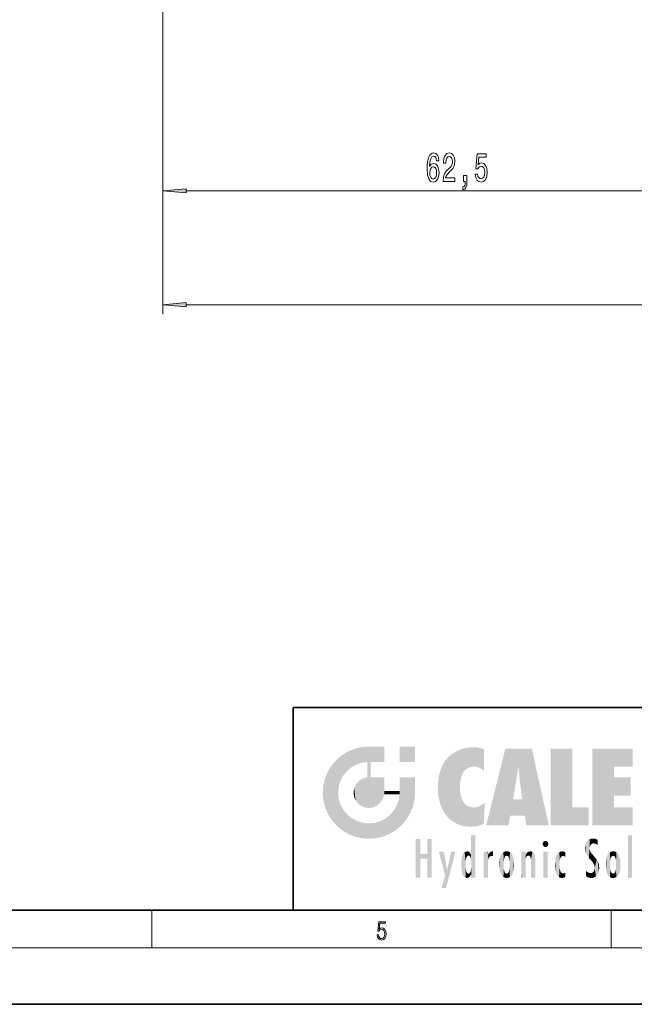
# Model space of a CAD drawing. Extents: x 0 to 420, y 0 to 297.
# Drawn here: x 201 to 266, y 0 to 104 of the extents above; entities that cross this region are included whole.
import ezdxf

# ---------------------------------------------------------------- set-up
doc = ezdxf.new("R2010")
doc.units = 0

msp = doc.modelspace()

# ---------------------------------------------------------------- linework, layer by layer
at = {"color": 7, "lineweight": 13}
for p, q in [((216.163727, 164.618103), (216.163727, 85.284492)), ((216.163727, 164.618103), (216.163727, 73.210648)), ((218.654205, 86.284492), (276.173248, 86.284492)), ((218.654205, 74.210648), (338.673248, 74.210648)), ((215, 6), (215, 10)), ((263.75, 6), (263.75, 10)), ((414, 6), (16, 6))]:
    msp.add_line(p, q, dxfattribs=at)
at = {"color": 7, "lineweight": 35}
for p, q in [((230, 31.5), (230, 10)), ((230, 31.5), (410, 31.5)), ((20, 10), (410, 10)), ((230, 10), (410, 10)), ((0, 0), (420, 0))]:
    msp.add_line(p, q, dxfattribs=at)
at = {"color": 7, "lineweight": 13}
for points in [[(245.469131, 89.476135), (245.419846, 89.826279), (245.305725, 90.085648), (245.129364, 90.249908), (244.901123, 90.306107), (244.748093, 90.275848), (244.615814, 90.193718), (244.4991, 90.059708), (244.400543, 89.869507), (244.322723, 89.631752), (244.265671, 89.342133), (244.229355, 89.000633), (244.218994, 88.615906), (244.260483, 88.002075), (244.387573, 87.556824), (244.592468, 87.288818), (244.872589, 87.198036), (245.124176, 87.275848), (245.316101, 87.479019), (245.440598, 87.798904), (245.484695, 88.205238), (245.440598, 88.615906), (245.321289, 88.931465), (245.137146, 89.13031), (244.908905, 89.199478), (244.662506, 89.113022), (244.478348, 88.866623), (244.517258, 89.342133), (244.60025, 89.683624), (244.727341, 89.886795), (244.903717, 89.955963), (245.033386, 89.921379), (245.131958, 89.830605), (245.196793, 89.679306), (245.230515, 89.476135)], [(245.925186, 87.284492), (247.162354, 87.284492), (247.162354, 87.65625), (246.18454, 87.65625), (246.239014, 87.859421), (246.332382, 88.028008), (246.620285, 88.334923), (246.773315, 88.464607), (246.944489, 88.65049), (247.066391, 88.866623), (247.136414, 89.121666), (247.162354, 89.411293), (247.118271, 89.774406), (246.996368, 90.059708), (246.809616, 90.241264), (246.568405, 90.306107), (246.319427, 90.23262), (246.130081, 90.029449), (246.008179, 89.705238), (245.966675, 89.27729), (245.966675, 89.216766), (246.202698, 89.216766), (246.202698, 89.25135), (246.226044, 89.545303), (246.296082, 89.761436), (246.407608, 89.899765), (246.55545, 89.947319), (246.705872, 89.904091), (246.817398, 89.796021), (246.89003, 89.627434), (246.915955, 89.415619), (246.897797, 89.216766), (246.848526, 89.04818), (246.765533, 88.901207), (246.651398, 88.771523), (246.498383, 88.633194), (246.244202, 88.365181), (246.065247, 88.07988), (245.958893, 87.734062), (245.925186, 87.297462)], [(249.33757, 88.06691), (249.394638, 87.712448), (249.521729, 87.435791), (249.708466, 87.262878), (249.947083, 87.198036), (250.209045, 87.275848), (250.41394, 87.487663), (250.543625, 87.824837), (250.592911, 88.257118), (250.548813, 88.659134), (250.424316, 88.974693), (250.229797, 89.177864), (249.97821, 89.25135), (249.783691, 89.199478), (249.633255, 89.056824), (249.705872, 89.865181), (250.494354, 89.865181), (250.494354, 90.21965), (249.532104, 90.21965), (249.38945, 88.628876), (249.596939, 88.628876), (249.747375, 88.832047), (249.939301, 88.905533), (250.105301, 88.857979), (250.232391, 88.71965), (250.31279, 88.507835), (250.341324, 88.235504), (250.31279, 87.963165), (250.229797, 87.75135), (250.102707, 87.617348), (249.939301, 87.569794), (249.801834, 87.600052), (249.695496, 87.699478), (249.617691, 87.855095), (249.578781, 88.06691)], [(245.233109, 88.20092), (245.204575, 87.928581), (245.131958, 87.721092), (245.015244, 87.582764), (244.869995, 87.539536), (244.716965, 87.582764), (244.60025, 87.716766), (244.52504, 87.924263), (244.501694, 88.196594), (244.527634, 88.464607), (244.60025, 88.667778), (244.719559, 88.797462), (244.880371, 88.845009), (245.020432, 88.797462), (245.131958, 88.672104), (245.204575, 88.468933)], [(248.090454, 87.284492), (248.264236, 87.284492), (248.264236, 87.202362), (248.251266, 86.994865), (248.209763, 86.847893), (248.137146, 86.752792), (248.028214, 86.705238), (248.028214, 86.411293), (248.207169, 86.480461), (248.339447, 86.640404), (248.419846, 86.895447), (248.44838, 87.236938), (248.44838, 87.932907), (248.090454, 87.932907)], [(218.654205, 86.50238), (216.163727, 86.284492), (218.654205, 86.066605)], [(218.654205, 74.428535), (216.163727, 74.210648), (218.654205, 73.99276)], [(238.931976, 7.37564), (238.969543, 7.141982), (239.065506, 6.966739), (239.207367, 6.858255), (239.395126, 6.819312), (239.591232, 6.8666), (239.739349, 6.991774), (239.835327, 7.194833), (239.868698, 7.467434), (239.835327, 7.73169), (239.74353, 7.93475), (239.599579, 8.062706), (239.41391, 8.109993), (239.240753, 8.076613), (239.11557, 7.984819), (239.186508, 8.616252), (239.801941, 8.616252), (239.801941, 8.76368), (239.088455, 8.76368), (238.977875, 7.770633), (239.092621, 7.770633), (239.213623, 7.912497), (239.390961, 7.962566), (239.530731, 7.926405), (239.637131, 7.826266), (239.701797, 7.667712), (239.726837, 7.459089), (239.703888, 7.250466), (239.639221, 7.097476), (239.534912, 7.000119), (239.399292, 6.966739), (239.263687, 6.994555), (239.161469, 7.078004), (239.094711, 7.20596), (239.067581, 7.37564)]]:
    msp.add_lwpolyline(points, close=True, dxfattribs=at)
for points in [[(218.654205, 86.50238), (216.163727, 86.284492), (218.654205, 86.50238), (218.654205, 86.066605)], [(218.654205, 74.428535), (216.163727, 74.210648), (218.654205, 74.428535), (218.654205, 73.99276)]]:
    msp.add_solid(points, dxfattribs=at)
at = {"color": 114, "lineweight": 5}
for points in [[(237.243805, 27.282043), (236.490585, 27.096561), (237.235016, 25.611378), (236.653412, 25.40386)], [(237.243805, 27.282043), (237.235016, 25.611378), (238.037811, 27.346109), (237.861588, 25.706188)], [(238.214035, 24.082113), (238.037811, 27.346109), (238.037811, 20.820063), (237.861588, 25.706188)], [(238.158676, 27.346109), (238.077209, 27.346109), (238.214035, 24.082113), (238.037811, 27.346109)], [(238.34549, 27.346109), (238.158676, 27.346109), (238.227036, 25.714863), (238.214035, 25.714878)], [(238.214035, 25.714878), (238.158676, 27.346109), (238.214035, 24.096693), (238.214035, 24.082113)], [(238.34549, 27.346109), (238.227036, 25.714863), (238.853317, 27.346109), (238.941437, 25.713987)], [(239.654266, 27.346109), (238.853317, 27.346109), (239.394394, 25.713432), (238.941437, 25.713987)], [(239.654266, 27.346109), (239.394394, 25.713432), (239.633698, 25.713139), (239.561035, 25.713228)], [(239.654266, 27.346109), (239.633698, 25.713139), (239.668839, 25.713097)], [(239.668839, 27.346109), (239.654266, 27.346109), (239.668839, 25.727676), (239.668839, 25.713097)], [(239.668839, 27.346109), (239.668839, 25.727676), (239.668839, 27.038059), (239.668839, 26.529602)], [(239.668839, 27.346109), (239.668839, 27.038059), (239.668839, 27.306671), (239.668839, 27.225105)], [(242.932831, 27.346109), (242.932831, 25.71509), (241.301804, 27.346109), (241.301804, 25.71509)], [(242.932831, 27.346109), (241.301804, 27.346109), (242.932831, 27.346109)], [(248.225143, 27.173529), (247.761185, 27.036129), (247.872559, 24.20422), (247.788864, 23.920311)], [(248.225143, 27.173529), (247.872559, 24.20422), (248.111923, 24.675468), (247.987885, 24.471178)], [(248.225143, 27.173529), (248.111923, 24.675468), (248.686157, 27.252592), (248.262955, 24.855347)], [(248.262955, 24.855347), (248.509949, 25.047398), (248.686157, 27.252592), (248.813705, 25.172501)], [(248.686157, 27.252592), (248.813705, 25.172501), (249.077774, 27.275316), (249.179199, 25.217192)], [(249.077774, 27.275316), (249.179199, 25.217192), (249.676224, 27.230614), (249.594284, 25.161049)], [(249.676224, 27.230614), (249.594284, 25.161049), (249.967041, 24.97489)], [(250.24939, 27.080276), (249.676224, 27.230614), (250.24939, 24.740677), (249.967041, 24.97489)], [(235.146851, 26.401667), (234.576492, 25.912409), (234.835953, 23.087656), (234.773834, 22.451082)], [(235.146851, 26.401667), (234.835953, 23.087656), (235.297256, 24.22278), (235.014389, 23.682144)], [(235.146851, 26.401667), (235.297256, 24.22278), (235.788254, 26.799744)], [(235.297256, 24.22278), (235.672638, 24.697792), (235.788254, 26.799744), (236.128647, 25.095409)], [(235.788254, 26.799744), (236.128647, 25.095409), (236.490585, 27.096561), (236.653412, 25.40386)], [(246.340286, 26.084427), (246.383911, 19.863441), (246.795135, 26.508978), (246.901733, 19.408924)], [(246.795135, 26.508978), (246.901733, 19.408924), (247.283432, 26.823689), (247.49231, 19.084898)], [(247.283432, 26.823689), (247.49231, 19.084898), (247.761185, 27.036129)], [(247.49231, 19.084898), (247.692169, 23.050819), (247.761185, 27.036129), (247.714249, 23.477276)], [(247.761185, 27.036129), (247.714249, 23.477276), (247.788864, 23.920311)], [(250.24939, 27.080276), (250.24939, 24.740677), (250.24939, 25.910477), (250.24939, 24.761557)], [(250.24939, 27.080276), (250.24939, 25.910477), (250.24939, 26.906931), (250.24939, 26.638954)], [(250.24939, 27.080276), (250.24939, 26.906931), (250.24939, 27.023785)], [(252.850708, 18.967134), (252.523972, 27.134508), (250.48497, 18.967134)], [(255.329041, 27.134508), (252.523972, 27.134508), (254.067398, 23.646654), (253.898407, 25.184814)], [(253.898407, 25.184814), (252.523972, 27.134508), (253.042221, 20.017813), (252.850708, 18.967134)], [(255.329041, 27.134508), (254.067398, 23.646654), (254.089752, 23.475666), (254.074722, 23.590559)], [(255.329041, 27.134508), (254.089752, 23.475666), (254.211884, 22.541525), (254.123657, 23.216351)], [(255.329041, 27.134508), (254.211884, 22.541525), (254.315231, 21.751013), (254.313477, 21.764442)], [(255.329041, 27.134508), (254.315231, 21.751013), (254.75444, 18.967134), (254.585449, 20.017813)], [(255.329041, 27.134508), (254.75444, 18.967134), (257.131531, 18.967134)], [(257.345825, 27.134508), (259.643982, 27.134508), (257.345825, 18.967134), (259.643982, 20.895159)], [(264.061859, 25.206451), (261.763672, 18.967134), (266.033112, 27.134508), (261.763672, 27.134508)], [(264.061859, 25.206451), (266.033112, 27.134508), (266.033112, 25.206451)], [(233.689148, 24.700661), (234.087234, 19.560194), (234.087234, 25.342047), (234.576492, 18.989834)], [(234.576492, 18.989834), (234.576492, 25.912409), (234.087234, 25.342047)], [(235.146851, 18.500574), (234.773834, 22.451082), (234.576492, 18.989834), (234.576492, 25.912409)], [(238.037811, 20.820063), (237.861588, 25.706188), (237.861588, 25.691595)], [(238.037811, 20.820063), (237.861588, 25.691595), (237.861588, 24.380198), (237.861588, 24.889048)], [(238.214035, 25.714878), (238.214035, 24.096693), (238.214035, 25.406876), (238.214035, 24.898495)], [(238.214035, 25.714878), (238.214035, 25.406876), (238.214035, 25.675446), (238.214035, 25.593891)], [(245.629669, 24.847553), (245.954269, 20.448957), (245.943573, 25.535473)], [(245.943573, 25.535473), (245.954269, 20.448957), (246.340286, 26.084427), (246.383911, 19.863441)], [(253.898407, 25.184814), (253.042221, 20.017813), (253.352341, 21.787449), (253.346283, 21.751013)], [(253.898407, 25.184814), (253.352341, 21.787449), (253.394485, 22.040693), (253.365005, 21.863541)], [(253.898407, 25.184814), (253.394485, 22.040693), (253.658249, 23.625854), (253.477814, 22.541525)], [(253.898407, 25.184814), (253.658249, 23.625854), (253.78006, 24.415667), (253.661713, 23.646654)], [(264.061859, 20.895159), (261.763672, 18.967134), (264.061859, 24.068939), (264.061859, 25.206451)], [(233.392334, 23.998325), (233.689148, 20.201582), (233.689148, 24.700661), (234.087234, 19.560194)], [(237.398834, 23.948868), (237.607224, 20.878925), (237.861588, 24.071909)], [(238.037811, 20.820063), (237.861588, 24.111378), (237.607224, 20.878925), (237.861588, 24.071909)], [(238.037811, 20.820063), (237.861588, 24.380198), (237.861588, 24.111378), (237.861588, 24.193008)], [(238.517502, 20.893499), (238.249176, 24.082113), (238.037811, 20.820063), (238.214035, 24.082113)], [(238.517502, 20.893499), (238.48848, 24.082113), (238.249176, 24.082113), (238.321838, 24.082113)], [(238.517502, 20.893499), (238.94223, 21.098566), (238.48848, 24.082113), (238.941437, 24.082113)], [(239.655838, 24.082113), (238.941437, 24.082113), (239.2892, 21.412397), (238.94223, 21.098566)], [(239.655838, 24.082113), (239.2892, 21.412397), (239.65863, 22.274885), (239.535599, 21.812126)], [(239.668839, 24.082113), (239.655838, 24.082113), (239.668839, 22.627289), (239.65863, 22.274885)], [(239.668839, 24.082113), (239.668839, 22.627289), (239.668839, 23.354702), (239.668839, 22.640282)], [(239.668839, 24.082113), (239.668839, 23.354702), (239.668839, 23.974308), (239.668839, 23.807673)], [(239.668839, 24.082113), (239.668839, 23.974308), (239.668839, 24.046974)], [(241.499146, 18.989834), (241.422668, 24.082113), (241.301804, 24.082113), (241.341202, 24.082113)], [(241.499146, 18.989834), (241.301804, 24.082113), (241.301804, 23.354702), (241.301804, 24.06912)], [(241.422668, 24.082113), (241.499146, 18.989834), (241.609482, 24.082113), (241.988403, 19.560194)], [(241.609482, 24.082113), (241.988403, 19.560194), (242.117325, 24.082113), (242.38649, 20.201582)], [(242.117325, 24.082113), (242.38649, 20.201582), (242.918274, 24.082113), (242.683304, 20.903917)], [(242.918274, 24.082113), (242.683304, 20.903917), (242.86879, 21.657124)], [(242.86879, 21.657124), (242.932846, 22.45112), (242.918274, 24.082113), (242.932831, 23.774445)], [(242.918274, 24.082113), (242.932831, 23.774445), (242.932831, 24.082113), (242.932831, 23.961258)], [(242.932831, 24.082113), (242.932831, 23.961258), (242.932831, 24.042723)], [(245.423218, 24.006113), (245.628265, 21.165981), (245.629669, 24.847553), (245.954269, 20.448957)], [(264.061859, 20.895159), (264.061859, 24.068939), (264.061859, 22.140915)], [(264.061859, 22.140915), (264.061859, 24.068939), (265.830505, 22.140915), (265.830505, 24.068939)], [(233.142792, 22.45112), (233.206848, 21.657124), (233.206848, 23.245119), (233.392334, 20.903917)], [(233.206848, 23.245119), (233.392334, 20.903917), (233.392334, 23.998325), (233.689148, 20.201582)], [(236.480225, 22.930769), (236.631393, 21.631723), (236.685287, 23.355495), (236.887741, 21.301023)], [(236.685287, 23.355495), (236.887741, 21.301023), (236.9991, 23.702463), (237.218445, 21.044668)], [(236.9991, 23.702463), (237.218445, 21.044668), (237.398834, 23.948868), (237.607224, 20.878925)], [(241.499146, 18.989834), (241.301804, 23.354702), (241.301804, 22.735096), (241.301804, 22.90173)], [(242.932846, 23.266617), (242.932831, 23.774445), (242.932846, 22.465685), (242.932846, 22.45112)], [(245.348923, 22.996586), (245.421326, 22.015022), (245.423218, 24.006113), (245.628265, 21.165981)], [(248.140198, 18.890856), (247.714096, 22.606712), (247.49231, 19.084898), (247.692169, 23.050819)], [(235.030334, 21.180571), (234.840149, 21.793262), (235.146851, 18.500574), (234.773834, 22.451082)], [(236.406799, 22.451082), (236.465652, 22.020498), (236.480225, 22.930769), (236.631393, 21.631723)], [(239.668839, 22.627289), (239.65863, 22.274885), (239.708267, 22.627289), (239.673218, 22.274885)], [(240.475769, 22.274885), (239.708267, 22.627289), (239.673218, 22.274885)], [(240.475769, 22.274885), (239.976883, 22.627289), (239.708267, 22.627289), (239.789841, 22.627289)], [(240.475769, 22.274885), (240.984619, 22.274885), (239.976883, 22.627289), (240.485321, 22.627289)], [(241.287231, 22.627289), (240.485321, 22.627289), (241.171814, 22.274885), (240.984619, 22.274885)], [(241.287231, 22.627289), (241.171814, 22.274885), (241.292908, 22.274885), (241.253433, 22.274885)], [(241.499146, 18.989834), (241.301804, 22.627289), (241.198105, 21.648308), (241.292908, 22.274885)], [(241.287231, 22.627289), (241.292908, 22.274885), (241.301804, 22.627289)], [(241.499146, 18.989834), (241.301804, 22.735096), (241.301804, 22.627289), (241.301804, 22.662428)], [(247.869644, 21.874062), (247.787628, 22.157452), (248.140198, 18.890856), (247.714096, 22.606712)], [(235.331268, 20.626133), (235.030334, 21.180571), (235.788254, 18.102497), (235.146851, 18.500574)], [(240.682144, 20.54192), (240.928787, 18.500574), (240.990585, 21.066689)], [(241.499146, 18.989834), (241.198105, 21.648308), (240.928787, 18.500574), (240.990585, 21.066689)], [(248.140198, 18.890856), (247.982239, 21.610163), (247.869644, 21.874062)], [(248.140198, 18.890856), (248.249557, 21.234249), (247.982239, 21.610163), (248.102951, 21.409719)], [(248.829926, 18.826288), (248.249557, 21.234249), (248.140198, 18.890856)], [(248.829926, 18.826288), (248.781952, 20.927324), (248.249557, 21.234249), (248.488678, 21.047979)], [(248.829926, 18.826288), (249.539612, 18.89942), (248.781952, 20.927324), (249.133987, 20.884413)], [(249.539612, 18.89942), (249.406921, 20.904562), (249.133987, 20.884413)], [(250.21553, 19.118832), (249.648804, 20.963295), (249.539612, 18.89942), (249.406921, 20.904562)], [(250.216736, 19.139231), (250.04631, 21.165112), (250.21553, 19.118832), (249.648804, 20.963295)], [(250.347366, 21.349228), (250.350632, 21.404415), (250.216736, 19.139231), (250.04631, 21.165112)], [(250.347366, 21.349228), (250.216736, 19.139231), (250.32515, 20.97328), (250.283081, 20.261623)], [(250.347366, 21.349228), (250.32515, 20.97328), (250.340622, 21.235071)], [(254.585449, 20.017813), (253.399994, 21.751013), (253.042221, 20.017813), (253.346283, 21.751013)], [(254.585449, 20.017813), (254.223114, 21.751013), (253.399994, 21.751013), (254.084244, 21.751013)], [(254.585449, 20.017813), (254.315231, 21.751013), (254.223114, 21.751013), (254.284943, 21.751013)], [(257.345825, 18.967134), (259.643982, 20.895159), (261.367554, 18.967134), (261.367554, 20.895159)], [(264.061859, 20.895159), (266.033112, 20.895159), (261.763672, 18.967134), (266.033112, 18.967134)], [(235.331268, 20.626133), (235.788254, 18.102497), (235.729828, 20.143074)], [(235.729828, 20.143074), (235.788254, 18.102497), (236.212891, 19.744514), (236.490585, 17.805679)], [(239.809525, 19.710505), (240.287384, 18.102497), (240.284531, 20.085894)], [(240.682144, 20.54192), (240.284531, 20.085894), (240.928787, 18.500574), (240.287384, 18.102497)], [(236.212891, 19.744514), (236.490585, 17.805679), (236.767319, 19.443583), (237.243805, 17.620199)], [(236.767319, 19.443583), (237.243805, 17.620199), (237.380005, 19.253397), (238.037811, 17.556133)], [(237.380005, 19.253397), (238.037811, 17.556133), (238.037811, 19.187086), (238.831833, 17.620199)], [(238.037811, 19.187086), (238.831833, 17.620199), (238.674393, 19.249208)], [(238.674393, 19.249208), (238.831833, 17.620199), (239.26889, 19.427645), (239.585037, 17.805679)], [(239.26889, 19.427645), (239.585037, 17.805679), (239.809525, 19.710505), (240.287384, 18.102497)], [(248.903397, 15.112939), (248.891129, 17.625853), (248.892426, 17.90152), (248.892029, 17.818693)], [(248.903397, 15.112939), (248.892426, 17.90152), (248.914917, 17.941181), (248.892609, 17.941181)], [(248.903397, 15.112939), (248.914917, 17.941181), (248.907272, 14.816108)], [(248.950485, 13.445845), (248.907272, 14.816108), (249.23201, 17.941181), (248.914917, 17.941181)], [(248.950485, 13.445845), (249.23201, 17.941181), (249.053925, 13.445845)], [(249.303146, 13.445845), (249.053925, 13.445845), (249.303146, 17.941181), (249.23201, 17.941181)], [(249.350845, 13.445845), (249.303146, 13.445845), (249.350845, 17.906908), (249.350845, 17.941181)], [(249.303146, 13.445845), (249.303146, 17.941181), (249.350845, 17.941181)], [(249.350845, 13.445845), (249.350845, 17.906908), (249.350845, 14.412038), (249.350845, 15.952339)], [(265.982269, 17.941181), (265.982269, 13.445845), (265.524078, 17.941181), (265.524078, 13.445845)], [(265.982269, 17.941181), (265.524078, 17.941181), (265.982269, 17.941181)], [(243.495056, 15.937251), (243.495056, 13.445845), (243.495056, 17.529495), (243.00766, 13.445845)], [(243.495056, 17.529495), (243.00766, 13.445845), (243.00766, 17.529495)], [(244.718552, 17.529495), (244.231079, 15.466035), (244.231079, 15.937251), (243.495056, 15.466035)], [(244.718552, 13.445845), (244.231079, 13.445845), (244.718552, 17.529495), (244.231079, 15.466035)], [(244.718552, 17.529495), (244.231079, 15.937251), (244.231079, 17.529495)], [(248.888428, 15.302769), (248.88298, 15.900322), (248.88855, 17.080669)], [(248.903397, 15.112939), (248.888428, 15.302769), (248.891129, 17.625853), (248.88855, 17.080669)], [(256.52063, 16.836887), (256.630585, 17.299248), (256.478912, 17.009604), (256.52063, 17.178501)], [(256.52063, 16.836887), (256.935852, 17.299248), (256.630585, 17.299248), (256.786041, 17.345379)], [(256.52063, 16.836887), (257.088226, 17.009604), (256.935852, 17.299248), (257.045624, 17.178501)], [(256.52063, 16.836887), (256.935852, 16.714718), (257.088226, 17.009604), (257.045624, 16.836887)], [(256.52063, 16.836887), (256.630585, 16.714718), (256.935852, 16.714718), (256.786041, 16.668377)], [(261.035492, 16.129967), (261.029785, 16.943932), (260.978516, 16.538387)], [(261.035492, 16.129967), (261.125671, 15.906108), (261.029785, 16.943932), (261.183868, 17.276356)], [(261.383331, 15.538221), (261.305298, 17.409313), (261.125671, 15.906108), (261.183868, 17.276356)], [(261.383331, 15.538221), (261.465973, 16.549204), (261.305298, 17.409313), (261.454956, 17.50802)], [(261.61676, 17.564173), (261.454956, 17.50802), (261.51886, 16.810593), (261.465973, 16.549204)], [(261.61676, 17.564173), (261.51886, 16.810593), (261.802338, 17.583727), (261.668152, 17.000961)], [(261.668152, 17.000961), (261.774536, 17.055223), (261.802338, 17.583727), (261.89975, 17.074581)], [(261.802338, 17.583727), (261.89975, 17.074581), (262.071594, 17.554585), (262.143768, 17.015884)], [(262.071594, 17.554585), (262.143768, 17.015884), (262.319031, 17.448257), (262.318787, 17.42164)], [(262.317291, 17.255701), (262.31842, 17.379187), (262.143768, 17.015884), (262.318787, 17.42164)], [(262.317291, 17.255701), (262.143768, 17.015884), (262.314636, 16.95821), (262.314117, 16.901283)], [(244.231079, 15.937251), (243.495056, 15.466035), (243.495056, 15.937251), (243.495056, 13.445845)], [(246.125641, 13.667894), (245.472443, 16.180971), (246.344986, 14.274477), (245.984222, 16.180971)], [(246.227966, 12.324745), (246.344986, 14.274477), (247.232132, 16.180971), (246.354691, 14.274477)], [(247.232132, 16.180971), (246.354691, 14.274477), (246.769073, 16.180971)], [(247.867722, 15.339612), (247.906555, 15.609497), (247.953003, 13.859357), (247.95752, 15.800388)], [(247.953003, 13.859357), (247.95752, 15.800388), (248.025726, 13.678757), (248.032227, 15.968724)], [(248.025726, 13.678757), (248.032227, 15.968724), (248.188568, 13.478816), (248.19873, 16.153973)], [(248.188568, 13.478816), (248.19873, 16.153973), (248.29834, 13.422511)], [(248.444183, 16.224279), (248.331146, 15.305006), (248.19873, 16.153973), (248.318085, 15.115333)], [(248.19873, 16.153973), (248.318085, 15.115333), (248.29834, 13.422511), (248.317459, 14.816114)], [(248.466553, 15.701984), (248.389664, 15.57155), (248.444183, 16.224279), (248.331146, 15.305006)], [(248.641327, 16.180151), (248.466553, 15.701984), (248.444183, 16.224279)], [(248.641327, 16.180151), (248.619614, 15.769328), (248.466553, 15.701984), (248.519409, 15.74395)], [(248.619614, 15.769328), (248.641327, 16.180151), (248.710373, 15.74377), (248.738861, 16.106903)], [(248.710373, 15.74377), (248.738861, 16.106903), (248.758835, 15.701528), (248.882874, 15.877683)], [(248.758835, 15.701528), (248.882874, 15.877683), (248.830688, 15.570341)], [(248.888428, 15.302769), (248.830688, 15.570341), (248.88298, 15.900322), (248.882874, 15.877683)], [(250.555115, 13.445845), (250.259827, 16.180971), (250.23468, 13.445845), (250.212143, 16.180971)], [(250.23468, 13.445845), (250.212143, 16.180971), (250.212143, 16.152027)], [(250.23468, 13.445845), (250.212143, 16.152027), (250.212143, 13.881045), (250.212143, 14.627445)], [(250.647995, 16.180971), (250.330948, 16.180971), (250.555115, 13.445845), (250.259827, 16.180971)], [(250.555115, 13.445845), (250.626999, 13.445845), (250.647995, 16.180971), (250.675201, 13.445845)], [(250.670288, 16.180971), (250.647995, 16.180971), (250.670288, 15.870038), (250.670288, 15.845119)], [(250.647995, 16.180971), (250.675201, 13.445845), (250.670288, 15.845119), (250.675201, 15.168117)], [(250.670288, 16.180971), (250.670288, 15.870038), (250.670288, 16.117584), (250.670288, 16.013044)], [(250.670288, 15.845119), (250.675201, 15.168117), (250.680038, 15.845119), (250.715637, 15.466833)], [(250.680038, 15.845119), (250.715637, 15.466833), (250.781006, 16.018089)], [(250.715637, 15.466833), (250.771454, 15.577068), (250.781006, 16.018089), (250.855713, 15.658415)], [(250.781006, 16.018089), (250.855713, 15.658415), (250.910889, 16.141848), (250.971924, 15.708767)], [(250.910889, 16.141848), (250.971924, 15.708767), (251.043365, 16.203171), (251.123627, 15.726019)], [(251.201553, 16.224279), (251.043365, 16.203171), (251.162598, 15.723297), (251.123627, 15.726019)], [(251.201553, 16.224279), (251.162598, 15.723297), (251.201553, 15.74509), (251.201553, 15.720576)], [(251.201553, 16.224279), (251.201553, 15.74509), (251.201553, 16.171852), (251.201553, 16.093657)], [(251.914246, 14.308907), (251.959503, 15.566788), (251.959534, 14.05873), (252.090027, 15.901981)], [(251.959534, 14.05873), (252.090027, 15.901981), (252.090118, 13.725177), (252.189026, 16.033798)], [(252.090118, 13.725177), (252.189026, 16.033798), (252.189117, 13.593486), (252.315308, 16.135538)], [(252.189117, 13.593486), (252.315308, 16.135538), (252.315399, 13.49161)], [(252.472137, 16.201073), (252.368118, 15.291933), (252.315308, 16.135538), (252.355453, 15.102102)], [(252.315308, 16.135538), (252.355453, 15.102102), (252.315399, 13.49161)], [(252.505554, 15.690707), (252.427109, 15.559515), (252.472137, 16.201073), (252.368118, 15.291933)], [(252.66272, 16.224279), (252.505554, 15.690707), (252.472137, 16.201073)], [(252.66272, 16.224279), (252.662704, 15.758511), (252.505554, 15.690707), (252.559738, 15.732952)], [(252.66272, 16.224279), (252.853271, 16.201082), (252.662704, 15.758511), (252.765671, 15.732952)], [(252.853271, 16.201082), (252.819839, 15.690707), (252.765671, 15.732952)], [(253.010071, 16.135569), (252.8983, 15.559515), (252.853271, 16.201082), (252.819839, 15.690707)], [(252.96994, 15.102102), (252.957275, 15.291933), (253.010071, 16.135569), (252.8983, 15.559515)], [(253.010071, 16.135569), (252.96994, 14.521411), (252.96994, 15.102102), (252.969803, 14.805297)], [(253.136353, 16.033863), (253.010147, 13.491678), (253.010071, 16.135569), (252.96994, 14.521411)], [(253.235352, 15.902088), (253.136444, 13.593627), (253.136353, 16.033863), (253.010147, 13.491678)], [(253.365921, 15.566876), (253.235443, 13.725408), (253.235352, 15.902088), (253.136444, 13.593627)], [(254.275146, 16.180971), (254.227448, 16.180971), (254.524338, 13.445845), (254.275146, 13.445845)], [(254.275146, 13.445845), (254.227448, 16.180971), (254.227448, 14.99937), (254.227448, 16.160727)], [(254.275146, 16.180971), (254.524338, 13.445845), (254.346268, 16.180971)], [(254.66333, 16.180971), (254.346268, 16.180971), (254.627762, 13.445845), (254.524338, 13.445845)], [(254.66333, 16.180971), (254.627762, 13.445845), (254.685638, 13.445845)], [(254.685638, 16.180971), (254.66333, 16.180971), (254.685638, 13.461077), (254.685638, 13.445845)], [(254.685638, 16.180971), (254.685638, 13.461077), (254.685638, 14.830069), (254.685638, 14.298869)], [(254.685638, 16.180971), (254.685638, 14.830069), (254.685638, 15.110693), (254.685638, 15.025479)], [(254.685638, 16.180971), (254.685638, 15.110693), (254.685638, 15.866831), (254.685638, 15.151895)], [(254.685638, 16.180971), (254.685638, 15.866831), (254.685638, 16.023901), (254.685638, 15.890141)], [(254.685638, 16.180971), (254.685638, 16.023901), (254.685638, 16.121679)], [(254.695343, 15.866831), (254.685638, 15.866831), (254.701996, 15.505215), (254.688339, 15.384907)], [(254.688339, 15.384907), (254.685638, 15.866831), (254.685638, 15.151895)], [(254.695343, 15.866831), (254.701996, 15.505215), (254.781952, 16.016357)], [(254.701996, 15.505215), (254.757126, 15.661009), (254.781952, 16.016357), (254.837967, 15.739766)], [(254.781952, 16.016357), (254.837967, 15.739766), (254.890945, 16.128822), (254.963501, 15.769328)], [(254.890945, 16.128822), (254.963501, 15.769328), (255.026443, 16.199654), (255.068329, 15.750397)], [(255.026443, 16.199654), (255.068329, 15.750397), (255.192581, 16.224279)], [(255.068329, 15.750397), (255.142563, 15.69912), (255.192581, 16.224279), (255.20285, 15.594736)], [(255.192581, 16.224279), (255.20285, 15.594736), (255.399002, 16.186644), (255.236481, 15.336044)], [(255.258774, 13.445845), (255.575821, 13.445845), (255.236481, 15.336044), (255.399002, 16.186644)], [(255.575821, 13.445845), (255.539368, 16.083862), (255.399002, 16.186644)], [(255.646942, 13.445845), (255.645737, 15.871747), (255.575821, 13.445845), (255.539368, 16.083862)], [(255.694626, 13.445845), (255.678848, 15.698791), (255.646942, 13.445845), (255.645737, 15.871747)], [(255.694626, 15.325189), (255.678848, 15.698791), (255.694626, 13.45916), (255.694626, 13.445845)], [(257.010223, 16.180971), (257.010223, 13.445845), (256.552032, 16.180971), (256.552032, 13.445845)], [(257.010223, 16.180971), (256.552032, 16.180971), (257.010223, 16.180971)], [(257.976868, 13.75724), (257.947815, 15.811209), (257.881805, 15.619346)], [(258.082916, 13.598426), (258.040985, 15.977351), (257.976868, 13.75724), (257.947815, 15.811209)], [(258.223236, 13.480231), (258.241791, 16.157082), (258.082916, 13.598426), (258.040985, 15.977351)], [(258.278351, 14.513562), (258.266296, 14.837784), (258.223236, 13.480231), (258.241791, 16.157082)], [(258.241791, 16.157082), (258.304993, 15.335792), (258.52951, 16.224279), (258.390472, 15.574364)], [(258.266296, 14.837784), (258.278625, 15.157824), (258.241791, 16.157082), (258.304993, 15.335792)], [(258.390472, 15.574364), (258.503784, 15.698711), (258.52951, 16.224279), (258.670837, 15.747692)], [(258.52951, 16.224279), (258.670837, 15.747692), (258.717773, 16.202604), (258.798218, 15.7111)], [(258.895081, 16.132219), (258.717773, 16.202604), (258.885284, 15.617664), (258.798218, 15.7111)], [(258.895081, 16.132219), (258.885284, 15.617664), (258.895081, 15.671221), (258.895081, 15.617664)], [(258.895081, 16.132219), (258.895081, 15.671221), (258.895081, 16.06724), (258.895081, 15.951075)], [(261.624023, 15.276784), (261.49765, 16.312929), (261.383331, 15.538221), (261.465973, 16.549204)], [(261.624023, 15.276784), (261.620483, 16.083231), (261.49765, 16.312929), (261.602478, 16.105103)], [(261.649261, 16.048342), (261.620483, 16.083231), (261.83844, 15.014742), (261.624023, 15.276784)], [(261.649261, 16.048342), (261.83844, 15.014742), (261.73288, 15.946861)], [(261.73288, 15.946861), (261.83844, 15.014742), (261.934387, 15.702379), (261.96051, 14.775161)], [(261.934387, 15.702379), (261.96051, 14.775161), (261.972931, 15.655599), (262.007019, 14.491114)], [(263.391754, 15.902319), (263.391632, 13.725177), (263.261078, 15.56707), (263.261047, 14.05873)], [(263.490723, 16.034004), (263.490631, 13.593486), (263.391754, 15.902319), (263.391632, 13.725177)], [(263.616974, 16.135637), (263.616913, 13.49161), (263.490723, 16.034004), (263.490631, 13.593486)], [(263.616974, 16.135637), (263.656982, 14.521411), (263.616913, 13.49161), (263.669647, 14.334299)], [(263.773743, 16.201099), (263.669647, 15.291933), (263.616974, 16.135637)], [(263.669647, 15.291933), (263.656982, 15.102102), (263.616974, 16.135637), (263.656982, 14.521411)], [(263.773743, 16.201099), (263.807068, 15.690707), (263.669647, 15.291933), (263.728607, 15.559515)], [(263.964233, 16.224279), (263.807068, 15.690707), (263.773743, 16.201099)], [(263.964233, 16.224279), (263.964203, 15.758511), (263.807068, 15.690707), (263.861237, 15.732952)], [(263.964233, 16.224279), (264.154816, 16.201073), (263.964203, 15.758511), (264.067169, 15.732952)], [(264.154816, 16.201073), (264.121338, 15.690707), (264.067169, 15.732952)], [(264.311615, 16.135538), (264.199799, 15.559515), (264.154816, 16.201073), (264.121338, 15.690707)], [(264.271454, 15.102102), (264.258789, 15.291933), (264.311615, 16.135538), (264.199799, 15.559515)], [(264.271454, 14.521411), (264.311615, 16.135538), (264.258789, 14.334299), (264.311554, 13.49161)], [(264.271454, 14.521411), (264.271332, 14.805297), (264.311615, 16.135538), (264.271454, 15.102102)], [(264.311554, 13.49161), (264.311615, 16.135538), (264.437836, 13.593486), (264.437927, 16.033798)], [(264.437836, 13.593486), (264.437927, 16.033798), (264.536804, 13.725177), (264.536926, 15.901981)], [(264.536804, 13.725177), (264.536926, 15.901981), (264.667419, 14.05873), (264.66745, 15.566788)], [(247.86644, 14.347495), (247.849548, 14.848601), (247.953003, 13.859357), (247.867722, 15.339612)], [(248.29834, 13.422511), (248.317459, 14.816114), (248.318085, 14.513367)], [(248.950485, 13.445845), (248.892609, 13.445845), (248.907272, 14.816108), (248.903397, 14.51813)], [(250.675201, 15.168117), (250.675201, 13.445845), (250.675201, 14.164061), (250.675201, 13.458049)], [(250.675201, 15.168117), (250.675201, 14.164061), (250.675201, 15.012761), (250.675201, 14.777164)], [(250.675201, 15.168117), (250.675201, 15.012761), (250.675201, 15.117146)], [(251.887711, 14.805297), (251.914246, 15.313759), (251.914246, 14.308907), (251.959503, 15.566788)], [(252.355453, 15.102102), (252.355453, 14.521411), (252.315399, 13.49161), (252.368118, 14.334299)], [(252.355606, 14.805297), (252.355453, 14.521411), (252.355453, 15.102102)], [(253.411194, 15.313822), (253.365952, 14.058922), (253.365921, 15.566876), (253.235443, 13.725408)], [(253.437744, 14.805297), (253.411209, 14.30904), (253.411194, 15.313822), (253.365952, 14.058922)], [(254.275146, 13.445845), (254.227448, 14.99937), (254.227448, 13.684259), (254.227448, 14.047142)], [(255.258774, 13.445845), (255.236481, 15.336044), (255.236481, 14.234088), (255.236481, 15.315304)], [(255.694626, 15.325189), (255.694626, 13.45916), (255.694626, 14.898584), (255.694626, 14.229561)], [(255.694626, 15.325189), (255.694626, 14.898584), (255.694626, 15.269573), (255.694626, 15.155668)], [(257.79837, 14.789032), (257.822815, 14.325363), (257.828217, 15.340313), (257.863098, 14.085246)], [(257.828217, 15.340313), (257.863098, 14.085246), (257.881805, 15.619346), (257.976868, 13.75724)], [(261.972931, 15.655599), (262.007019, 14.491114), (262.229034, 15.340509)], [(262.265991, 13.709874), (262.229034, 15.340509), (262.136017, 13.572425), (262.007019, 14.491114)], [(262.43576, 14.049718), (262.326813, 15.184536), (262.265991, 13.709874), (262.229034, 15.340509)], [(262.494507, 14.458627), (262.432922, 14.931441), (262.43576, 14.049718), (262.326813, 15.184536)], [(263.21579, 14.308907), (263.18924, 14.805297), (263.261078, 15.56707), (263.21579, 15.313957)], [(263.261078, 15.56707), (263.261047, 14.05873), (263.21579, 14.308907)], [(263.657135, 14.805297), (263.656982, 14.521411), (263.656982, 15.102102)], [(264.667419, 14.05873), (264.66745, 15.566788), (264.712677, 14.308907), (264.712708, 15.313759)], [(264.712677, 14.308907), (264.712708, 15.313759), (264.739227, 14.805297)], [(246.227966, 12.324745), (245.745407, 12.324745), (246.344986, 14.274477), (246.125641, 13.667894)], [(248.331146, 14.322731), (248.42955, 13.40254), (248.318085, 14.513367), (248.29834, 13.422511)], [(248.331146, 14.322731), (248.389664, 14.055454), (248.42955, 13.40254), (248.466553, 13.924851)], [(248.42955, 13.40254), (248.466553, 13.924851), (248.641693, 13.452075), (248.519409, 13.882858)], [(248.519409, 13.882858), (248.619614, 13.857473), (248.641693, 13.452075), (248.710373, 13.883213)], [(248.641693, 13.452075), (248.710373, 13.883213), (248.742447, 13.534947), (248.758835, 13.925757)], [(248.742447, 13.534947), (248.758835, 13.925757), (248.892609, 13.797904), (248.830688, 14.057858)], [(248.892609, 13.797904), (248.830688, 14.057858), (248.888428, 14.327185)], [(248.903397, 14.51813), (248.892609, 13.771784), (248.888428, 14.327185), (248.892609, 13.797904)], [(248.903397, 14.51813), (248.892609, 13.445845), (248.892609, 13.621874), (248.892609, 13.471964)], [(248.903397, 14.51813), (248.892609, 13.621874), (248.892609, 13.771784), (248.892609, 13.731461)], [(249.350845, 13.445845), (249.350845, 14.412038), (249.350845, 13.571055), (249.350845, 13.828361)], [(250.23468, 13.445845), (250.212143, 13.881045), (250.212143, 13.500749), (250.212143, 13.615227)], [(252.315399, 13.49161), (252.368118, 14.334299), (252.472183, 13.425858), (252.427094, 14.067889)], [(252.472183, 13.425858), (252.427094, 14.067889), (252.505554, 13.936457)], [(252.66272, 13.40254), (252.472183, 13.425858), (252.559738, 13.894021), (252.505554, 13.936457)], [(252.66272, 13.40254), (252.559738, 13.894021), (252.765671, 13.894021), (252.66272, 13.86831)], [(252.66272, 13.40254), (252.765671, 13.894021), (252.853317, 13.425877)], [(252.765671, 13.894021), (252.819839, 13.936457), (252.853317, 13.425877), (252.8983, 14.067889)], [(252.853317, 13.425877), (252.8983, 14.067889), (253.010147, 13.491678), (252.957275, 14.334299)], [(253.010147, 13.491678), (252.957275, 14.334299), (252.96994, 14.521411)], [(254.275146, 13.445845), (254.227448, 13.684259), (254.227448, 13.474788), (254.227448, 13.523959)], [(255.258774, 13.445845), (255.236481, 14.234088), (255.236481, 13.558049), (255.236481, 13.734694)], [(258.360748, 13.422839), (258.304138, 14.324327), (258.223236, 13.480231), (258.278351, 14.513562)], [(258.360748, 13.422839), (258.524597, 13.40254), (258.304138, 14.324327), (258.387604, 14.066286)], [(258.524597, 13.40254), (258.498138, 13.93097), (258.387604, 14.066286)], [(258.717133, 13.428255), (258.661072, 13.879147), (258.524597, 13.40254), (258.498138, 13.93097)], [(258.895081, 13.510803), (258.751007, 13.892576), (258.717133, 13.428255), (258.661072, 13.879147)], [(258.895081, 13.982039), (258.751007, 13.892576), (258.895081, 13.533739), (258.895081, 13.510803)], [(258.895081, 13.982039), (258.895081, 13.533739), (258.895081, 13.932988), (258.895081, 13.859834)], [(261.348999, 13.438418), (261.294342, 13.996536), (261.09552, 14.107046), (261.09552, 14.133665)], [(261.348999, 13.438418), (261.09552, 14.107046), (261.09552, 13.643588), (261.09552, 13.728506)], [(261.348999, 13.438418), (261.09552, 13.643588), (261.09552, 13.586657)], [(261.40097, 13.950713), (261.294342, 13.996536), (261.631683, 13.391703), (261.348999, 13.438418)], [(261.40097, 13.950713), (261.631683, 13.391703), (261.578064, 13.922432)], [(261.578064, 13.922432), (261.631683, 13.391703), (261.714783, 13.943495), (261.815491, 13.411979)], [(261.714783, 13.943495), (261.815491, 13.411979), (261.823578, 14.00247), (261.979614, 13.470026)], [(261.823578, 14.00247), (261.979614, 13.470026), (261.905853, 14.09304)], [(261.979614, 13.470026), (261.962952, 14.208882), (261.905853, 14.09304)], [(262.136017, 13.572425), (262.007019, 14.491114), (261.979614, 13.470026), (261.962952, 14.208882)], [(263.616913, 13.49161), (263.669647, 14.334299), (263.773682, 13.425858), (263.728607, 14.067889)], [(263.773682, 13.425858), (263.728607, 14.067889), (263.807068, 13.936457)], [(263.964203, 13.40254), (263.773682, 13.425858), (263.861237, 13.894021), (263.807068, 13.936457)], [(263.964203, 13.40254), (263.861237, 13.894021), (264.067169, 13.894021), (263.964203, 13.86831)], [(263.964203, 13.40254), (264.067169, 13.894021), (264.154755, 13.425858)], [(264.067169, 13.894021), (264.121338, 13.936457), (264.154755, 13.425858), (264.199799, 14.067889)], [(264.154755, 13.425858), (264.199799, 14.067889), (264.311554, 13.49161), (264.258789, 14.334299)], [(249.350845, 13.445845), (249.350845, 13.571055), (249.350845, 13.492214)], [(250.23468, 13.445845), (250.212143, 13.500749), (250.212143, 13.445845)], [(254.275146, 13.445845), (254.227448, 13.474788), (254.227448, 13.445845)], [(255.258774, 13.445845), (255.236481, 13.558049), (255.236481, 13.445845), (255.236481, 13.482178)]]:
    msp.add_solid(points, dxfattribs=at)

doc.saveas('drawing.dxf')
